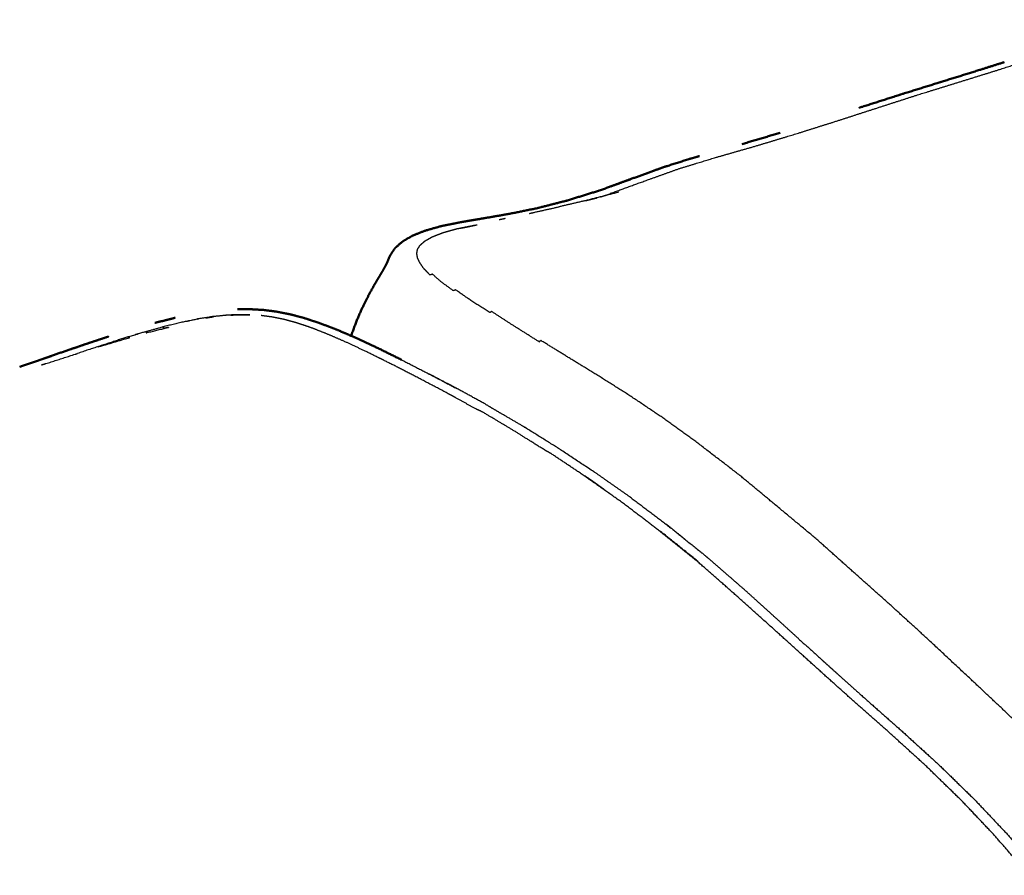
# Model space of a CAD drawing. Units: millimetres. Extents: x 0 to 5280, y 0 to 3205.
# Drawn here: x 253 to 334, y 1451 to 1521 of the extents above; entities that cross this region are included whole.
import ezdxf

# ---------------------------------------------------------------- set-up
doc = ezdxf.new("R2010")
doc.units = ezdxf.units.MM
doc.layers.add('Make2D$Visible$Curves', color=7, linetype='Continuous', true_color=0x000000)
doc.layers.add('Make2D$Visible$SceneSilhouetteCurves', color=7, linetype='Continuous', lineweight=50, true_color=0x000000)

msp = doc.modelspace()

# ---------------------------------------------------------------- linework, layer by layer
at = {"layer": 'Make2D$Visible$Curves', "color": 18, "lineweight": -3, "true_color": 0x000000}
for points, weights, knots in [([(300.854, 1506.719), (301.35, 1506.874), (301.847, 1507.028), (301.803, 1507.023), (301.76, 1507.017), (301.728, 1507.014), (301.696, 1507.01), (303.076, 1507.512), (304.454, 1508.013), (305.904, 1508.533), (307.353, 1509.053), (308.885, 1509.52), (310.415, 1509.986), (312.204, 1510.5), (313.992, 1511.014), (315.529, 1511.48), (317.066, 1511.946), (318.786, 1512.488), (320.505, 1513.029), (322.056, 1513.532), (323.606, 1514.035), (325.361, 1514.601), (327.114, 1515.166), (328.686, 1515.653), (330.257, 1516.139), (332.023, 1516.688), (333.788, 1517.237), (335.353, 1517.735), (336.918, 1518.233), (338.442, 1518.733), (339.965, 1519.233), (341.499, 1519.758), (343.032, 1520.283), (344.63, 1520.824), (346.226, 1521.364)], [10650.1176515, 10651.2568771, 10652.3961027, 10652.4697135, 10652.5433243, 10652.5978674, 10652.6524105, 10655.8846544, 10659.1168983, 10662.4838734, 10665.8508485, 10669.3100196, 10672.7691907, 10676.7469075, 10680.7246242, 10684.0185404, 10687.3124566, 10691.0274888, 10694.7425209, 10697.9787547, 10701.2149885, 10704.9358286, 10708.6566687, 10711.9294533, 10715.2022379, 10718.9701124, 10722.7379869, 10726.0453344, 10729.3526819, 10732.5996732, 10735.8466645, 10739.0631567, 10742.2796489, 10745.510664, 10748.7416792], [181.625338, 181.625338, 181.625338, 182, 182, 183, 183, 184, 184, 185, 185, 186, 186, 187, 187, 188, 188, 189, 189, 190, 190, 191, 191, 192, 192, 193, 193, 194, 194, 195, 195, 196, 196, 197, 197, 198, 198, 198]), ([(306.001, 1509.148), (305.948, 1509.132), (305.896, 1509.115), (306.038, 1509.165), (306.18, 1509.214)], [10667.4235156, 10667.3071145, 10667.1907133, 10667.3226588, 10667.4546044], [1.954494, 1.954494, 1.954494, 2, 2, 3, 3, 3]), ([(302.366, 1507.106), (302.366, 1507.106), (302.366, 1507.106), (301.096, 1506.781), (299.825, 1506.456), (298.657, 1506.185), (297.488, 1505.913)], [10640.4152427, 10640.4153375, 10640.4154323, 10637.6223466, 10634.8292608, 10632.3003094, 10629.771358], [1.999872, 1.999872, 1.999872, 2, 2, 3, 3, 4, 4, 4]), ([(295.029, 1505.362), (295.217, 1505.406), (295.405, 1505.45), (296.447, 1505.682), (297.488, 1505.913)], [10624.5165593, 10624.9164981, 10625.3164369, 10627.5438975, 10629.771358], [0.788265, 0.788265, 0.788265, 1, 1, 2, 2, 2]), ([(550.219, 1391.439), (550.182, 1391.388), (550.146, 1391.336), (550.095, 1391.274), (550.044, 1391.212), (549.968, 1391.13), (549.892, 1391.047), (549.794, 1390.96), (549.697, 1390.874), (549.685, 1390.842), (549.674, 1390.811), (549.664, 1390.788), (549.655, 1390.766), (549.522, 1390.651), (549.388, 1390.537), (549.218, 1390.425), (549.049, 1390.313), (549.027, 1390.263), (549.005, 1390.213), (548.989, 1390.175), (548.972, 1390.138), (548.738, 1389.996), (548.503, 1389.854), (548.2, 1389.715), (547.896, 1389.576), (547.872, 1389.516), (547.847, 1389.457), (547.824, 1389.409), (547.801, 1389.36), (547.408, 1389.199), (547.014, 1389.037), (546.516, 1388.875), (546.018, 1388.714), (545.995, 1388.653), (545.972, 1388.593), (545.947, 1388.543), (545.922, 1388.494), (545.307, 1388.31), (544.692, 1388.126), (543.924, 1387.929), (543.156, 1387.733), (543.139, 1387.677), (543.121, 1387.62), (543.095, 1387.574), (543.068, 1387.527), (542.135, 1387.291), (541.202, 1387.056), (540.124, 1386.799), (539.045, 1386.542), (539.03, 1386.488), (539.015, 1386.434), (538.983, 1386.388), (538.951, 1386.342), (537.795, 1386.049), (536.639, 1385.755), (535.405, 1385.443), (534.171, 1385.13), (534.129, 1385.074), (534.088, 1385.018), (534.078, 1384.979), (534.069, 1384.94), (532.721, 1384.579), (531.373, 1384.217), (529.995, 1383.843), (528.616, 1383.469), (528.573, 1383.413), (528.53, 1383.357), (528.52, 1383.319), (528.511, 1383.281), (527.053, 1382.861), (525.593, 1382.441), (523.897, 1381.948), (522.199, 1381.455), (520.731, 1380.99), (519.262, 1380.524), (517.787, 1380.089), (516.311, 1379.654), (514.73, 1379.225), (513.147, 1378.796), (511.514, 1378.368), (509.879, 1377.94), (508.247, 1377.511), (506.613, 1377.08), (504.981, 1376.652), (503.347, 1376.223), (501.711, 1375.8), (500.074, 1375.377), (498.47, 1374.958), (496.866, 1374.539), (495.329, 1374.124), (493.791, 1373.708), (492.244, 1373.263), (490.696, 1372.818), (488.918, 1372.304), (487.14, 1371.789), (485.534, 1371.304), (483.926, 1370.819), (482.017, 1370.3), (480.107, 1369.781), (478.47, 1369.303), (476.831, 1368.825), (475.293, 1368.292), (473.754, 1367.759), (471.999, 1367.074), (470.242, 1366.389), (468.505, 1365.653), (466.768, 1364.916), (465.058, 1364.186), (463.347, 1363.455), (461.804, 1362.767), (460.261, 1362.078), (458.728, 1361.431), (457.195, 1360.783), (455.622, 1360.161), (454.048, 1359.54), (452.251, 1358.841), (450.453, 1358.141), (448.97, 1357.571), (447.486, 1357), (445.997, 1356.427), (444.507, 1355.853), (442.898, 1355.264), (441.289, 1354.676), (439.63, 1354.073), (437.97, 1353.47), (436.33, 1352.852), (434.689, 1352.234), (433.096, 1351.614), (431.501, 1350.993), (429.983, 1350.383), (428.464, 1349.773), (426.944, 1349.139), (425.423, 1348.505), (423.688, 1347.801), (421.953, 1347.097), (420.386, 1346.475), (418.819, 1345.852), (416.941, 1345.254), (415.061, 1344.655), (413.421, 1344.19), (411.779, 1343.725), (410.189, 1343.302), (408.598, 1342.88), (407.084, 1342.49), (405.569, 1342.099), (404.155, 1341.73), (402.741, 1341.361), (401.474, 1341.029), (400.207, 1340.698), (400.172, 1340.639), (400.138, 1340.581), (400.129, 1340.538), (400.119, 1340.496), (398.972, 1340.188), (397.824, 1339.88), (396.835, 1339.613), (395.846, 1339.346), (395.83, 1339.291), (395.815, 1339.237), (395.804, 1339.195), (395.793, 1339.154), (394.963, 1338.903), (394.132, 1338.653), (393.446, 1338.47), (392.76, 1338.286), (392.738, 1338.229), (392.717, 1338.172), (392.701, 1338.129), (392.686, 1338.086), (392.098, 1337.964), (391.511, 1337.841), (391.028, 1337.814), (390.544, 1337.788), (390.51, 1337.735), (390.476, 1337.683), (390.455, 1337.639), (390.433, 1337.595), (390.002, 1337.659), (389.57, 1337.724), (389.198, 1337.874), (388.826, 1338.025), (388.497, 1338.233), (388.167, 1338.441), (387.87, 1338.706), (387.572, 1338.971), (387.296, 1339.291), (387.02, 1339.611), (386.77, 1340.021), (386.519, 1340.43), (386.297, 1340.965), (386.075, 1341.5), (385.888, 1342.184), (385.702, 1342.869), (385.556, 1343.729), (385.41, 1344.588), (385.283, 1345.646), (385.157, 1346.704), (385.029, 1347.983), (384.901, 1349.262), (384.713, 1350.789), (384.524, 1352.317), (384.216, 1354.121), (383.909, 1355.926), (383.505, 1357.965), (383.101, 1360.004), (382.626, 1362.235), (382.15, 1364.465), (381.623, 1366.815), (381.096, 1369.165), (380.538, 1371.562), (379.981, 1373.96), (379.391, 1376.32), (378.8, 1378.68), (378.172, 1380.918), (377.544, 1383.157), (376.886, 1385.268), (376.228, 1387.38), (375.547, 1389.36), (374.866, 1391.34), (374.101, 1393.477), (373.337, 1395.614), (372.768, 1397.363), (372.199, 1399.112), (371.577, 1401.021), (370.955, 1402.93), (370.467, 1404.587), (369.979, 1406.244), (369.461, 1407.878), (368.942, 1409.511), (368.349, 1411.202), (367.756, 1412.892), (367.099, 1414.612), (366.441, 1416.331), (365.73, 1418.051), (365.019, 1419.77), (364.231, 1421.537), (363.443, 1423.304), (362.496, 1425.385), (361.549, 1427.467), (360.699, 1429.235), (359.848, 1431.002), (359.005, 1432.668), (358.162, 1434.333), (357.356, 1435.855), (356.55, 1437.377), (355.812, 1438.715), (355.074, 1440.053), (354.253, 1441.482), (353.432, 1442.911), (352.6, 1444.186), (351.769, 1445.46), (351.023, 1446.498), (350.277, 1447.536), (349.465, 1448.573), (348.653, 1449.61), (347.758, 1450.652), (346.862, 1451.694), (345.866, 1452.747), (344.869, 1453.8), (343.592, 1455.097), (342.315, 1456.394), (341.042, 1457.641), (339.769, 1458.887), (338.466, 1460.174), (337.164, 1461.461), (335.779, 1462.801), (334.394, 1464.14), (332.895, 1465.544), (331.397, 1466.949), (329.595, 1468.633), (327.793, 1470.317), (326.214, 1471.755), (324.636, 1473.192), (323.118, 1474.545), (321.601, 1475.898), (320.105, 1477.228), (318.61, 1478.559), (316.919, 1479.968), (315.229, 1481.376), (313.774, 1482.582), (312.318, 1483.787), (310.642, 1485.073), (308.966, 1486.359), (307.549, 1487.389), (306.132, 1488.419), (304.763, 1489.338), (303.395, 1490.257), (302.084, 1491.087), (300.773, 1491.916), (299.528, 1492.68), (298.284, 1493.443), (297.134, 1494.152), (295.985, 1494.86), (295.941, 1494.832), (295.897, 1494.803), (295.864, 1494.783), (295.83, 1494.762), (294.784, 1495.417), (293.739, 1496.072), (292.827, 1496.664), (291.915, 1497.256), (291.87, 1497.231), (291.824, 1497.206), (291.789, 1497.189), (291.755, 1497.172), (290.97, 1497.676), (290.185, 1498.181), (289.555, 1498.618), (288.925, 1499.056), (288.874, 1499.033), (288.823, 1499.01), (288.784, 1498.995), (288.745, 1498.979), (288.242, 1499.345), (287.738, 1499.71), (287.379, 1500.028), (287.02, 1500.345), (286.963, 1500.324), (286.906, 1500.304), (286.863, 1500.29), (286.82, 1500.276), (286.561, 1500.545), (286.303, 1500.815), (286.142, 1501.049), (285.982, 1501.284), (285.887, 1501.486), (285.793, 1501.687), (285.762, 1501.869), (285.732, 1502.05), (285.762, 1502.224), (285.792, 1502.397), (285.898, 1502.568), (286.004, 1502.74), (286.201, 1502.914), (286.397, 1503.088), (286.703, 1503.261), (287.009, 1503.435), (287.445, 1503.605), (287.88, 1503.775), (288.458, 1503.936), (289.037, 1504.097), (289.774, 1504.245), (290.51, 1504.392), (290.611, 1504.41), (290.712, 1504.427)], [10890.4490071, 10890.2609885, 10890.07297, 10889.8385206, 10889.6040712, 10889.2966945, 10888.9893178, 10888.6083369, 10888.227356, 10888.2348305, 10888.2423051, 10888.239973, 10888.2376409, 10887.7887906, 10887.3399402, 10886.7696604, 10886.1993805, 10886.2033653, 10886.2073501, 10886.2018072, 10886.1962644, 10885.481939, 10884.7676136, 10883.8407891, 10882.9139646, 10882.9262085, 10882.9384525, 10882.9291678, 10882.9198831, 10881.7837087, 10880.6475343, 10879.2238497, 10877.800165, 10877.8227857, 10877.8454063, 10877.8354792, 10877.8255521, 10876.1535276, 10874.481503, 10872.4872529, 10870.4930029, 10870.5284976, 10870.5639924, 10870.5515535, 10870.5391146, 10868.3171299, 10866.0951451, 10863.5424335, 10860.9897219, 10861.0329842, 10861.0762466, 10861.057516, 10861.0387855, 10858.273178, 10855.5075706, 10852.5247523, 10849.541934, 10849.5167749, 10849.4916157, 10849.5255472, 10849.5594788, 10846.3448094, 10843.1301399, 10839.8392836, 10836.5484273, 10836.5216777, 10836.4949281, 10836.5307493, 10836.5665705, 10833.1115721, 10829.6565736, 10825.6770277, 10821.6974817, 10818.4053058, 10815.11313, 10811.8568282, 10808.6005264, 10805.2160237, 10801.831521, 10798.367099, 10794.902677, 10791.4067567, 10787.9108364, 10784.3919983, 10780.8731601, 10777.3403355, 10773.8075108, 10770.3467382, 10766.8859656, 10763.583619, 10760.2812724, 10757.0208326, 10753.7603928, 10750.105671, 10746.4509491, 10743.2346055, 10740.0182619, 10736.1351449, 10732.2520279, 10728.8909831, 10725.5299382, 10722.3017862, 10719.0736341, 10715.339034, 10711.6044339, 10707.8552802, 10704.1061265, 10700.4313033, 10696.7564801, 10693.6078358, 10690.4591914, 10687.2449794, 10684.0307675, 10680.5634796, 10677.0961917, 10673.0098509, 10668.9235102, 10665.4331483, 10661.9427864, 10658.5464079, 10655.1500295, 10651.6863019, 10648.2225743, 10644.7205746, 10641.218575, 10637.7077178, 10634.1968606, 10630.7641031, 10627.3313456, 10624.0639055, 10620.7964654, 10617.5785852, 10614.3607049, 10610.7595439, 10607.1583828, 10604.0040534, 10600.849724, 10597.0766103, 10593.3034966, 10590.0341056, 10586.7647146, 10583.5854245, 10580.4061345, 10577.347679, 10574.2892234, 10571.3820525, 10568.4748815, 10565.7935143, 10563.112147, 10563.1120563, 10563.1119655, 10563.150644, 10563.1893226, 10560.6660822, 10558.1428419, 10555.8692867, 10553.5957316, 10553.6409326, 10553.6861336, 10553.7172116, 10553.7482897, 10551.7887522, 10549.8292148, 10548.1307592, 10546.4323035, 10546.4684279, 10546.5045522, 10546.5279893, 10546.5514264, 10545.0985092, 10543.6455919, 10542.4156488, 10541.1857057, 10541.1888275, 10541.1919493, 10541.2071732, 10541.2223971, 10540.1530472, 10539.0836974, 10538.1680042, 10537.252311, 10536.4729231, 10535.6935351, 10535.0127559, 10534.3319767, 10533.7121474, 10533.0923181, 10532.5410805, 10531.989843, 10531.5149521, 10531.0400613, 10530.6967819, 10530.3535025, 10530.1971717, 10530.0408409, 10530.0297613, 10530.0186816, 10530.1110497, 10530.2034177, 10530.206938, 10530.2104583, 10529.93282, 10529.6551816, 10529.2327606, 10528.8103396, 10528.3797011, 10527.9490626, 10527.604633, 10527.2602034, 10527.0964452, 10526.9326871, 10526.787934, 10526.6431809, 10526.3558183, 10526.0684556, 10525.6214334, 10525.1744111, 10524.550606, 10523.9268008, 10523.1368791, 10522.3469575, 10521.733485, 10521.1200125, 10520.5161131, 10519.9122137, 10519.5402037, 10519.1681937, 10518.7845488, 10518.4009039, 10517.9125492, 10517.4241944, 10516.897102, 10516.3700097, 10515.8701615, 10515.3703134, 10514.9024032, 10514.4344931, 10514.0751994, 10513.7159056, 10513.5226524, 10513.3293992, 10513.2439512, 10513.1585031, 10513.2234105, 10513.2883179, 10513.5464606, 10513.8046034, 10514.2955959, 10514.7865885, 10515.4777386, 10516.1688888, 10516.8657739, 10517.562659, 10518.3912198, 10519.2197805, 10520.1984129, 10521.1770453, 10522.3242947, 10523.4715441, 10524.9903933, 10526.5092425, 10527.9788108, 10529.4483791, 10531.0031193, 10532.5578595, 10534.2328073, 10535.9077551, 10537.7119483, 10539.5161416, 10541.7681034, 10544.0200653, 10546.0139639, 10548.0078625, 10549.9637247, 10551.9195869, 10553.9380092, 10555.9564315, 10558.3042869, 10560.6521422, 10562.7963317, 10564.9405211, 10567.4068344, 10569.8731477, 10572.0190192, 10574.1648906, 10576.2872096, 10578.4095286, 10580.4707036, 10582.5318786, 10584.4940443, 10586.4562101, 10588.2761049, 10590.0959998, 10590.0401872, 10589.9843746, 10589.9412558, 10589.898137, 10591.5159754, 10593.1338138, 10594.5460125, 10595.9582113, 10595.9097285, 10595.8612458, 10595.8247286, 10595.7882115, 10596.9686509, 10598.1490902, 10599.1848858, 10600.2206814, 10600.1803094, 10600.1399374, 10600.1102617, 10600.0805859, 10601.0304774, 10601.9803689, 10602.8749237, 10603.7694785, 10603.7408774, 10603.7122764, 10603.6915369, 10603.6707975, 10604.5263106, 10605.3818236, 10606.2134939, 10607.0451641, 10607.8612217, 10608.6772793, 10609.5003285, 10610.3233777, 10611.17588, 10612.0283822, 10612.94411, 10613.8598378, 10614.8726149, 10615.8853919, 10617.0249813, 10618.1645706, 10619.4607863, 10620.757002, 10622.2366895, 10623.716377, 10625.4063045, 10627.096232, 10627.3174014, 10627.5385709], [6, 6, 6, 7, 7, 8, 8, 9, 9, 10, 10, 11, 11, 12, 12, 13, 13, 14, 14, 15, 15, 16, 16, 17, 17, 18, 18, 19, 19, 20, 20, 21, 21, 22, 22, 23, 23, 24, 24, 25, 25, 26, 26, 27, 27, 28, 28, 29, 29, 30, 30, 31, 31, 32, 32, 33, 33, 34, 34, 35, 35, 36, 36, 37, 37, 38, 38, 39, 39, 40, 40, 41, 41, 42, 42, 43, 43, 44, 44, 45, 45, 46, 46, 47, 47, 48, 48, 49, 49, 50, 50, 51, 51, 52, 52, 53, 53, 54, 54, 55, 55, 56, 56, 57, 57, 58, 58, 59, 59, 60, 60, 61, 61, 62, 62, 63, 63, 64, 64, 65, 65, 66, 66, 67, 67, 68, 68, 69, 69, 70, 70, 71, 71, 72, 72, 73, 73, 74, 74, 75, 75, 76, 76, 77, 77, 78, 78, 79, 79, 80, 80, 81, 81, 82, 82, 83, 83, 84, 84, 85, 85, 86, 86, 87, 87, 88, 88, 89, 89, 90, 90, 91, 91, 92, 92, 93, 93, 94, 94, 95, 95, 96, 96, 97, 97, 98, 98, 99, 99, 100, 100, 101, 101, 102, 102, 103, 103, 104, 104, 105, 105, 106, 106, 107, 107, 108, 108, 109, 109, 110, 110, 111, 111, 112, 112, 113, 113, 114, 114, 115, 115, 116, 116, 117, 117, 118, 118, 119, 119, 120, 120, 121, 121, 122, 122, 123, 123, 124, 124, 125, 125, 126, 126, 127, 127, 128, 128, 129, 129, 130, 130, 131, 131, 132, 132, 133, 133, 134, 134, 135, 135, 136, 136, 137, 137, 138, 138, 139, 139, 140, 140, 141, 141, 142, 142, 143, 143, 144, 144, 145, 145, 146, 146, 147, 147, 148, 148, 149, 149, 150, 150, 151, 151, 152, 152, 153, 153, 154, 154, 155, 155, 156, 156, 157, 157, 158, 158, 159, 159, 160, 160, 161, 161, 162, 162, 163, 163, 164, 164, 165, 165, 166, 166, 167, 167, 168, 168, 169, 169, 170, 170, 171, 171, 172, 172, 173, 173, 174, 174, 175, 175, 176, 176, 177, 177, 177.113261, 177.113261, 177.113261]), ([(290.081, 1504.293), (289.699, 1504.217), (289.316, 1504.141), (289.41, 1504.158), (289.504, 1504.175), (289.616, 1504.197), (289.728, 1504.219), (289.86, 1504.246), (289.993, 1504.274), (290.148, 1504.308), (290.304, 1504.341), (290.485, 1504.38), (290.666, 1504.418), (290.689, 1504.423), (290.712, 1504.427)], [10625.1937097, 10624.3148225, 10623.4359353, 10623.3256974, 10623.2154595, 10623.0665256, 10622.9175918, 10622.720446, 10622.5233002, 10622.2673656, 10622.0114311, 10621.6858473, 10621.3602636, 10621.3156723, 10621.2710811], [15.474888, 15.474888, 15.474888, 16, 16, 17, 17, 18, 18, 19, 19, 20, 20, 21, 21, 21.109929, 21.109929, 21.109929]), ([(270.993, 1497), (270.481, 1496.978), (269.968, 1496.955), (269.972, 1496.954), (269.976, 1496.952), (269.984, 1496.951), (269.991, 1496.95), (269.432, 1496.893), (268.873, 1496.836), (268.254, 1496.74), (267.635, 1496.644), (267.645, 1496.643), (267.655, 1496.642), (267.67, 1496.642), (267.686, 1496.642), (266.99, 1496.501), (266.294, 1496.361), (265.514, 1496.173), (264.733, 1495.984), (264.749, 1495.985), (264.764, 1495.985), (264.788, 1495.986), (264.811, 1495.988), (263.925, 1495.747), (263.039, 1495.506), (262.047, 1495.208), (261.055, 1494.91), (261.075, 1494.912), (261.096, 1494.914), (261.125, 1494.917), (261.154, 1494.92), (260.033, 1494.559), (258.912, 1494.197), (258.31, 1493.995), (257.708, 1493.793)], [10583.414574, 10583.1220244, 10582.8294748, 10582.7375432, 10582.6456115, 10582.5217412, 10582.3978709, 10581.9599254, 10581.5219799, 10580.8398369, 10580.1576939, 10580.0746973, 10579.9917008, 10579.8800612, 10579.7684216, 10578.8841344, 10577.9998472, 10576.8149468, 10575.6300464, 10575.5580867, 10575.4861271, 10575.3891661, 10575.2922052, 10573.8406937, 10572.3891821, 10570.5758167, 10568.7624514, 10568.7011407, 10568.6398299, 10568.5566447, 10568.4734596, 10566.3216233, 10564.169787, 10562.9472687, 10561.7247504], [0, 0, 0, 1, 1, 2, 2, 3, 3, 4, 4, 5, 5, 6, 6, 7, 7, 8, 8, 9, 9, 10, 10, 11, 11, 12, 12, 13, 13, 14, 14, 15, 15, 16, 16, 16.490896, 16.490896, 16.490896]), ([(268.304, 1496.726), (268.506, 1496.758), (268.707, 1496.791), (268.822, 1496.807), (268.936, 1496.823), (268.62, 1496.774), (268.304, 1496.726)], [10579.2594031, 10579.4638833, 10579.6683635, 10579.924582, 10580.1808005, 10579.8980943, 10579.6153882], [-0.431294, -0.431294, -0.431294, 0, 0, 1, 1, 1.540274, 1.540274, 1.540274]), ([(270.39, 1496.964), (270.574, 1496.974), (270.759, 1496.984), (270.861, 1496.986), (270.963, 1496.988), (271.401, 1496.982), (271.84, 1496.976), (271.897, 1496.976), (271.954, 1496.977), (271.488, 1496.984), (271.022, 1496.992)], [10581.4866789, 10581.5747134, 10581.6627479, 10581.8429367, 10582.0231255, 10581.9903947, 10581.957664, 10582.2567417, 10582.5558194, 10582.4936514, 10582.4314834], [5.507698, 5.507698, 5.507698, 6, 6, 7, 7, 8, 8, 9, 9, 10, 10, 10]), ([(372.365, 1332.614), (372.39, 1332.825), (372.414, 1333.036), (372.43, 1333.29), (372.445, 1333.544), (372.452, 1333.561), (372.459, 1333.578), (372.464, 1333.589), (372.469, 1333.599), (372.477, 1333.926), (372.486, 1334.254), (372.474, 1334.653), (372.462, 1335.052), (372.473, 1335.085), (372.484, 1335.118), (372.493, 1335.147), (372.502, 1335.176), (372.47, 1335.695), (372.438, 1336.215), (372.377, 1336.864), (372.316, 1337.514), (372.226, 1338.309), (372.136, 1339.104), (372.022, 1340.068), (371.908, 1341.033), (371.724, 1342.389), (371.541, 1343.744), (371.345, 1345.179), (371.149, 1346.614), (370.833, 1348.682), (370.516, 1350.75), (370.179, 1352.821), (369.841, 1354.891), (369.443, 1357.15), (369.045, 1359.409), (368.604, 1361.732), (368.163, 1364.054), (368.141, 1364.1), (368.118, 1364.147), (368.103, 1364.142), (368.089, 1364.136), (367.596, 1366.554), (367.104, 1368.972), (366.582, 1371.305), (366.06, 1373.638), (366.037, 1373.683), (366.013, 1373.727), (365.999, 1373.726), (365.985, 1373.725), (365.421, 1375.993), (364.857, 1378.262), (364.292, 1380.377), (363.726, 1382.493), (363.703, 1382.535), (363.681, 1382.576), (363.59, 1382.863), (363.499, 1383.15), (362.951, 1385.081), (362.404, 1387.013), (361.808, 1389.097), (361.212, 1391.181), (360.699, 1392.948), (360.186, 1394.715), (359.63, 1396.674), (359.073, 1398.633), (358.601, 1400.316), (358.129, 1402), (357.617, 1403.881), (357.104, 1405.762), (356.661, 1407.394), (356.218, 1409.025), (355.778, 1410.601), (355.337, 1412.177), (354.867, 1413.729), (354.396, 1415.28), (353.874, 1416.839), (353.352, 1418.397), (352.691, 1420.096), (352.03, 1421.795), (351.401, 1423.251), (350.771, 1424.707), (350.043, 1426.301), (349.316, 1427.895), (348.651, 1429.272), (347.987, 1430.649), (347.223, 1432.182), (346.46, 1433.715), (345.658, 1435.266), (344.857, 1436.817), (344.033, 1438.367), (343.209, 1439.916), (342.362, 1441.434), (341.515, 1442.951), (340.692, 1444.286), (339.869, 1445.622), (338.968, 1446.955), (338.068, 1448.288), (337.001, 1449.677), (335.935, 1451.067), (334.712, 1452.496), (333.489, 1453.924), (332.119, 1455.374), (330.749, 1456.824), (329.257, 1458.278), (327.766, 1459.732), (326.179, 1461.173), (324.593, 1462.613), (323.002, 1464.018), (321.412, 1465.423), (319.909, 1466.772), (318.406, 1468.12), (316.923, 1469.463), (315.441, 1470.806), (313.749, 1472.323), (312.058, 1473.84), (310.58, 1475.14), (309.103, 1476.439), (307.405, 1477.81), (305.707, 1479.18), (304.239, 1480.302), (302.772, 1481.422), (301.161, 1482.559), (299.551, 1483.695), (298.186, 1484.608), (296.822, 1485.52), (296.7, 1485.589), (296.579, 1485.657), (296.432, 1485.738), (296.286, 1485.819), (295.017, 1486.615), (293.749, 1487.411), (292.478, 1488.171), (291.207, 1488.931), (291.001, 1489.034), (290.795, 1489.137), (290.76, 1489.145), (290.725, 1489.153), (289.428, 1489.866), (288.133, 1490.579), (286.907, 1491.222), (285.681, 1491.864), (284.568, 1492.436), (283.456, 1493.007), (282.466, 1493.497), (281.477, 1493.987), (280.621, 1494.386), (279.765, 1494.786), (279.023, 1495.106), (278.28, 1495.426), (277.631, 1495.679), (276.982, 1495.932), (276.406, 1496.125), (275.83, 1496.318), (275.308, 1496.461), (274.786, 1496.604), (274.3, 1496.702), (273.815, 1496.801), (273.349, 1496.863), (272.883, 1496.925)], [10509.503551, 10509.4614605, 10509.41937, 10509.3476928, 10509.2760157, 10509.3255682, 10509.3751206, 10509.4056, 10509.4360794, 10509.3747037, 10509.313328, 10509.1902182, 10509.0671084, 10509.1458707, 10509.2246331, 10509.2789609, 10509.3332886, 10509.1963741, 10509.0594595, 10508.8747034, 10508.6899473, 10508.4882756, 10508.286604, 10508.0823789, 10507.8781539, 10507.5072218, 10507.1362896, 10506.7798268, 10506.423364, 10505.8162137, 10505.2090633, 10504.6593716, 10504.10968, 10503.6071258, 10503.1045716, 10502.6836843, 10502.262797, 10502.1794654, 10502.0961338, 10501.9886557, 10501.8811775, 10501.6158903, 10501.350603, 10501.1515656, 10500.9525281, 10500.8711671, 10500.789806, 10500.6815176, 10500.5732292, 10500.4547761, 10500.336323, 10500.2185898, 10500.1008567, 10500.0189148, 10499.936973, 10499.809868, 10499.6827629, 10499.4918659, 10499.3009689, 10499.1058638, 10498.9107586, 10498.6803285, 10498.4498985, 10498.2240324, 10497.9981662, 10497.7262289, 10497.4542916, 10497.1923752, 10496.9304589, 10496.653768, 10496.3770771, 10496.1728595, 10495.9686419, 10495.8314494, 10495.6942568, 10495.579979, 10495.4657011, 10495.5528197, 10495.6399383, 10495.7424387, 10495.8449392, 10496.1089004, 10496.3728615, 10496.6014068, 10496.8299522, 10497.2315961, 10497.6332399, 10498.061612, 10498.489984, 10499.0080776, 10499.5261712, 10500.1534286, 10500.7806861, 10501.4007524, 10502.0208187, 10502.8043048, 10503.587791, 10504.6012127, 10505.6146343, 10506.84362, 10508.0726057, 10509.5027128, 10510.9328199, 10512.5224772, 10514.1121346, 10515.8200116, 10517.5278886, 10519.3405427, 10521.1531967, 10523.0576324, 10524.9620681, 10526.9977426, 10529.033417, 10531.3525738, 10533.6717305, 10535.790443, 10537.9091554, 10540.3119288, 10542.7147022, 10544.8712455, 10547.0277888, 10549.3495567, 10551.6713246, 10553.6796004, 10555.6878762, 10555.7351074, 10555.7823386, 10555.8651713, 10555.948004, 10557.8386799, 10559.7293557, 10561.6251587, 10563.5209618, 10563.6764589, 10563.831956, 10563.729253, 10563.62655, 10565.4753769, 10567.3242037, 10569.0205107, 10570.7168176, 10572.2599815, 10573.8031454, 10575.1514962, 10576.4998471, 10577.612012, 10578.724177, 10579.6170074, 10580.5098378, 10581.2002681, 10581.8906983, 10582.3920092, 10582.8933201, 10583.2182422, 10583.5431644, 10583.706446, 10583.8697277, 10583.8856289, 10583.9015302], [0, 0, 0, 1, 1, 2, 2, 3, 3, 4, 4, 5, 5, 6, 6, 7, 7, 8, 8, 9, 9, 10, 10, 11, 11, 12, 12, 13, 13, 14, 14, 15, 15, 16, 16, 17, 17, 18, 18, 19, 19, 20, 20, 21, 21, 22, 22, 23, 23, 24, 24, 25, 25, 26, 26, 27, 27, 28, 28, 29, 29, 30, 30, 31, 31, 32, 32, 33, 33, 34, 34, 35, 35, 36, 36, 37, 37, 38, 38, 39, 39, 40, 40, 41, 41, 42, 42, 43, 43, 44, 44, 45, 45, 46, 46, 47, 47, 48, 48, 49, 49, 50, 50, 51, 51, 52, 52, 53, 53, 54, 54, 55, 55, 56, 56, 57, 57, 58, 58, 59, 59, 60, 60, 61, 61, 62, 62, 63, 63, 64, 64, 65, 65, 66, 66, 67, 67, 68, 68, 69, 69, 70, 70, 71, 71, 72, 72, 73, 73, 74, 74, 75, 75, 76, 76, 77, 77, 78, 78, 79, 79, 79]), ([(263.485, 1495.518), (263.426, 1495.505), (263.367, 1495.491), (264.315, 1495.727), (265.262, 1495.962), (265.012, 1495.907), (264.763, 1495.852)], [10563.3779901, 10563.491576, 10563.6051619, 10565.4770247, 10567.3488875, 10567.8306613, 10568.312435], [199.8076, 199.8076, 199.8076, 200, 200, 201, 201, 202, 202, 202]), ([(259.427, 1494.341), (260.624, 1494.697), (261.822, 1495.054), (261.926, 1495.082), (262.029, 1495.11)], [10552.8347383, 10555.383539, 10557.9323397, 10558.1485442, 10558.3647487], [197.000053, 197.000053, 197.000053, 198, 198, 198.09626, 198.09626, 198.09626]), ([(261.197, 1494.868), (261.206, 1494.871), (261.214, 1494.874), (261.182, 1494.864), (261.149, 1494.854)], [10559.1864569, 10559.1686135, 10559.1507702, 10559.0814792, 10559.0121882], [194.96538369, 194.96538369, 194.96538369, 195, 195, 195.02731991, 195.02731991, 195.02731991]), ([(255.103, 1492.94), (254.919, 1492.889), (254.735, 1492.839), (256.139, 1493.291), (257.543, 1493.742), (257.625, 1493.767), (257.708, 1493.793)], [10538.9223168, 10539.2973277, 10539.6723387, 10542.7009378, 10545.729537, 10545.9075372, 10546.0855374], [171.574503, 171.574503, 171.574503, 172, 172, 173, 173, 173.063135, 173.063135, 173.063135]), ([(284.475, 1493.271), (285.577, 1492.705), (286.679, 1492.138), (287.833, 1491.531), (288.987, 1490.924), (288.694, 1491.081), (288.4, 1491.238), (287.494, 1491.711), (286.588, 1492.184)], [10576.495923, 10574.9654486, 10573.4349743, 10571.8275804, 10570.2201865, 10570.7651311, 10571.3100758, 10572.608464, 10573.9068522], [0, 0, 0, 1, 1, 2, 2, 3, 3, 4, 4, 4]), ([(300.389, 1484.002), (300.35, 1484.026), (300.312, 1484.05), (298.88, 1484.996), (297.448, 1485.942), (297.38, 1485.986), (297.313, 1486.031), (295.968, 1486.869), (294.625, 1487.706), (294.586, 1487.729), (294.548, 1487.751)], [10554.7177279, 10554.5874127, 10554.4570975, 10556.6313112, 10558.8055249, 10558.7240548, 10558.6425847, 10560.6988593, 10562.755134, 10562.6251828, 10562.4952316], [-1, -1, -1, 0, 0, 1, 1, 2, 2, 3, 3, 4, 4, 4]), ([(301.206, 1482.562), (300.411, 1483.119), (299.617, 1483.675), (299.976, 1483.427), (300.336, 1483.179), (300.771, 1482.871), (301.206, 1482.562)], [10549.6469207, 10550.7551313, 10551.863342, 10551.2947464, 10550.7261509, 10550.1123751, 10549.4985992], [-1.554147, -1.554147, -1.554147, -1, -1, 0, 0, 0.378838, 0.378838, 0.378838]), ([(303.452, 1481.851), (303.383, 1481.903), (303.315, 1481.955), (304.775, 1480.855), (306.237, 1479.755), (307.715, 1478.57), (309.193, 1477.384), (309.466, 1477.157), (309.739, 1476.93)], [10550.5163395, 10550.4364021, 10550.3564648, 10548.231054, 10546.1056433, 10543.9338073, 10541.7619714, 10541.5828077, 10541.4036441], [0, 0, 0, 1, 1, 2, 2, 3, 3, 4, 4, 4]), ([(307.914, 1478.41), (307.241, 1478.956), (306.568, 1479.501), (306.44, 1479.598), (306.311, 1479.695)], [10544.0286825, 10544.9963123, 10545.9639421, 10546.1517501, 10546.3395581], [4.5756287, 4.5756287, 4.5756287, 5, 5, 5.0825095, 5.0825095, 5.0825095]), ([(308.957, 1476.594), (308.875, 1476.666), (308.793, 1476.739), (307.285, 1477.948), (305.778, 1479.157), (306.165, 1478.852), (306.552, 1478.546), (307.043, 1478.147), (307.534, 1477.749)], [10538.3704163, 10538.5698988, 10538.7693813, 10540.8512634, 10542.9331455, 10542.3234243, 10541.7137031, 10541.0309443, 10540.3481855], [0, 0, 0, 1, 1, 2, 2, 3, 3, 3.408436, 3.408436, 3.408436]), ([(316.067, 1471.315), (314.483, 1472.747), (312.9, 1474.179), (311.319, 1475.555), (309.739, 1476.93)], [10532.599457, 10534.761144, 10536.922831, 10539.1632375, 10541.4036441], [0, 0, 0, 1, 1, 2, 2, 2]), ([(322.383, 1465.609), (324.008, 1464.172), (325.633, 1462.735), (327.214, 1461.297), (328.795, 1459.859), (330.283, 1458.408), (331.771, 1456.956), (333.137, 1455.508), (334.504, 1454.06), (335.722, 1452.634), (336.94, 1451.208), (338.015, 1449.795), (339.089, 1448.381), (339.103, 1448.361), (339.116, 1448.341), (340.058, 1446.936), (341, 1445.53), (341.01, 1445.51), (341.02, 1445.49), (341.867, 1444.09), (342.714, 1442.689), (342.723, 1442.67), (342.733, 1442.652), (343.517, 1441.248), (344.302, 1439.844), (344.31, 1439.827), (344.319, 1439.809), (345.069, 1438.401), (345.819, 1436.992), (346.553, 1435.571), (347.287, 1434.15), (348.005, 1432.711), (348.722, 1431.272), (349.424, 1429.812), (350.126, 1428.351), (350.811, 1426.855), (351.496, 1425.36), (352.163, 1423.818), (352.83, 1422.276), (353.455, 1420.683), (354.08, 1419.09), (354.641, 1417.44), (355.201, 1415.791), (355.709, 1414.101), (356.218, 1412.411)], [10524.1118772, 10522.3021217, 10520.4923662, 10518.7969267, 10517.1014872, 10515.5170228, 10513.9325584, 10512.5046047, 10511.076651, 10509.8506595, 10508.624668, 10507.5626266, 10506.5005852, 10506.6506416, 10506.8006979, 10505.8662532, 10504.9318086, 10505.0824563, 10505.233104, 10504.4158785, 10503.598653, 10503.7507422, 10503.9028314, 10503.1890182, 10502.475205, 10502.6280777, 10502.7809504, 10502.1909155, 10501.6008807, 10501.1546152, 10500.7083497, 10500.3659685, 10500.0235874, 10499.7449897, 10499.466392, 10499.2523712, 10499.0383505, 10498.8895051, 10498.7406598, 10498.6871106, 10498.6335615, 10498.7052971, 10498.7770328, 10498.9034071, 10499.0297814], [-12, -12, -12, -11, -11, -10, -10, -9, -9, -8, -8, -7, -7, -6, -6, -5, -5, -4, -4, -3, -3, -2, -2, -1, -1, 0, 0, 1, 1, 2, 2, 3, 3, 4, 4, 5, 5, 6, 6, 7, 7, 8, 8, 9, 9, 10, 10, 10])]:
    msp.add_rational_spline(points, weights, degree=2, knots=knots, dxfattribs=at)
at = {"layer": 'Make2D$Visible$Curves', "color": 18, "true_color": 0x000000}
for points, weights, knots in [([(334.23, 1517.859), (333.219, 1517.538), (332.207, 1517.217), (332.207, 1517.217), (332.207, 1517.217)], [10727.6660358, 10725.4680731, 10723.2701103, 10723.2698368, 10723.2695633], [0.3445907, 0.3445907, 0.3445907, 1, 1, 1.0008728, 1.0008728, 1.0008728]), ([(332.207, 1517.217), (330.611, 1516.721), (329.014, 1516.224), (328.967, 1516.209), (328.92, 1516.194), (327.299, 1515.69), (325.678, 1515.187), (325.631, 1515.172), (325.584, 1515.157), (323.973, 1514.639), (322.361, 1514.121), (322.314, 1514.107), (322.267, 1514.092)], [10723.2701103, 10719.740952, 10716.2117937, 10716.3081337, 10716.4044738, 10712.8005537, 10709.1966336, 10709.293243, 10709.3898524, 10705.8088539, 10702.2278554, 10702.3233282, 10702.418801], [0, 0, 0, 1, 1, 2, 2, 3, 3, 4, 4, 5, 5, 6, 6, 6]), ([(309.069, 1510.1), (308.638, 1509.975), (308.208, 1509.85), (307.204, 1509.531), (306.201, 1509.212)], [10673.9207344, 10673.1136406, 10672.3065468, 10670.0857876, 10667.8650284], [0, 0, 0, 1, 1, 1.868191, 1.868191, 1.868191]), ([(303.418, 1508.209), (304.881, 1508.736), (306.344, 1509.264), (306.262, 1509.239), (306.18, 1509.214), (305.475, 1508.955), (304.77, 1508.696)], [10660.713069, 10664.0646465, 10667.416224, 10667.4354142, 10667.4546044, 10665.8359515, 10664.2172986], [0, 0, 0, 1, 1, 2, 2, 2.493816, 2.493816, 2.493816]), ([(300.732, 1507.231), (300.732, 1507.231), (300.732, 1507.231), (302.035, 1507.701), (303.337, 1508.171)], [10654.0957606, 10654.0955452, 10654.0953298, 10657.1031046, 10660.1108795], [1.9976736, 1.9976736, 1.9976736, 2, 2, 2.9350676, 2.9350676, 2.9350676]), ([(295.683, 1505.799), (295.683, 1505.799), (295.683, 1505.799), (296.934, 1506.12), (298.185, 1506.441), (298.133, 1506.427), (298.082, 1506.413)], [10642.1272396, 10642.1272035, 10642.1271674, 10644.966771, 10647.8063746, 10647.8996484, 10647.9929222], [1.99961, 1.99961, 1.99961, 2, 2, 3, 3, 4, 4, 4]), ([(287.825, 1504.331), (288.598, 1504.485), (289.372, 1504.64), (290.294, 1504.797), (291.216, 1504.955), (292.278, 1505.139), (293.34, 1505.322), (294.512, 1505.561), (295.683, 1505.799)], [10624.7375455, 10626.5207236, 10628.3039017, 10630.3243104, 10632.3447191, 10634.6538466, 10636.9629741, 10639.5450707, 10642.1271674], [-2, -2, -2, -1, -1, 0, 0, 1, 1, 2, 2, 2]), ([(285.396, 1503.529), (285.457, 1503.554), (285.519, 1503.579), (285.993, 1503.766), (286.466, 1503.954)], [10618.915657, 10618.8566871, 10618.7977172, 10620.2375565, 10621.6773958], [1, 1, 1, 2, 2, 3, 3, 3]), ([(287.825, 1504.331), (287.765, 1504.317), (287.705, 1504.302), (287.086, 1504.128), (286.466, 1503.954)], [10624.7375455, 10624.814306, 10624.8910666, 10623.2842312, 10621.6773958], [1, 1, 1, 2, 2, 3, 3, 3]), ([(283.848, 1502.384), (283.89, 1502.437), (283.932, 1502.491), (283.981, 1502.539), (284.029, 1502.586), (284.259, 1502.787), (284.488, 1502.988), (284.541, 1503.029), (284.594, 1503.069)], [10614.3527349, 10614.2981215, 10614.2435081, 10614.1927528, 10614.1419975, 10615.3356714, 10616.5293453, 10616.4745539, 10616.4197625], [-1, -1, -1, 0, 0, 1, 1, 2, 2, 3, 3, 3]), ([(284.594, 1503.069), (284.652, 1503.103), (284.711, 1503.138), (285.053, 1503.333), (285.396, 1503.529)], [10616.4197625, 10616.3678361, 10616.3159097, 10617.6157833, 10618.915657], [-1, -1, -1, 0, 0, 1, 1, 1]), ([(283.514, 1501.869), (283.55, 1501.925), (283.586, 1501.981), (283.717, 1502.183), (283.848, 1502.384)], [10612.2418823, 10612.1892355, 10612.1365888, 10613.2446619, 10614.3527349], [-1, -1, -1, 0, 0, 1, 1, 1]), ([(280.31, 1495.255), (280.511, 1495.812), (280.713, 1496.369), (280.925, 1496.867), (281.138, 1497.364), (281.342, 1497.785), (281.547, 1498.206), (281.733, 1498.563), (281.92, 1498.92), (282.088, 1499.219), (282.255, 1499.518), (282.402, 1499.765), (282.548, 1500.012), (282.671, 1500.215), (282.794, 1500.417), (282.89, 1500.582), (282.985, 1500.748), (283.058, 1500.881), (283.131, 1501.014), (283.185, 1501.12), (283.239, 1501.226), (283.278, 1501.31), (283.317, 1501.394), (283.345, 1501.462), (283.372, 1501.531), (283.395, 1501.589), (283.417, 1501.648), (283.439, 1501.703), (283.462, 1501.759), (283.488, 1501.814), (283.514, 1501.869)], [10619.2167053, 10618.6395003, 10618.0622953, 10617.5354824, 10617.0086695, 10616.559101, 10616.1095325, 10615.7341034, 10615.3586744, 10615.0466981, 10614.7347217, 10614.4751405, 10614.2155592, 10614.0010778, 10613.7865964, 10613.6098005, 10613.4330046, 10613.2892534, 10613.1455021, 10613.0302325, 10612.9149629, 10612.8230179, 10612.7310729, 10612.657579, 10612.5840851, 10612.5224784, 10612.4608716, 10612.404583, 10612.3482944, 10612.2950884, 10612.2418823], [0.048896, 0.048896, 0.048896, 1, 1, 2, 2, 3, 3, 4, 4, 5, 5, 6, 6, 7, 7, 8, 8, 9, 9, 10, 10, 11, 11, 12, 12, 13, 13, 14, 14, 15, 15, 15]), ([(272.018, 1497.45), (272.018, 1497.45), (272.018, 1497.45), (271.748, 1497.448), (271.478, 1497.446)], [10586.5652946, 10586.5665554, 10586.5678161, 10586.4889945, 10586.410173], [1.9915957, 1.9915957, 1.9915957, 2, 2, 2.4878119, 2.4878119, 2.4878119]), ([(272.018, 1497.45), (272.548, 1497.419), (273.079, 1497.389), (273.607, 1497.322), (274.134, 1497.255), (274.68, 1497.149), (275.225, 1497.042)], [10586.5678161, 10586.6644292, 10586.7610424, 10586.7440909, 10586.7271395, 10586.5484746, 10586.3698098], [0, 0, 0, 1, 1, 2, 2, 3, 3, 3]), ([(265.757, 1496.731), (265.74, 1496.728), (265.724, 1496.724), (265.757, 1496.732), (265.791, 1496.739)], [10580.345608, 10580.3252885, 10580.304969, 10580.1823207, 10580.0596724], [6.978453, 6.978453, 6.978453, 7, 7, 8, 8, 8]), ([(275.225, 1497.042), (275.803, 1496.89), (276.382, 1496.737), (276.395, 1496.733), (276.409, 1496.728)], [10586.3698098, 10586.0180693, 10585.6663289, 10585.6545917, 10585.6428544], [3, 3, 3, 4, 4, 4.02189, 4.02189, 4.02189]), ([(277.693, 1496.309), (277.061, 1496.516), (276.428, 1496.723), (276.419, 1496.726), (276.409, 1496.728)], [10584.8885154, 10585.4280561, 10585.9675968, 10585.9733826, 10585.9791683], [0, 0, 0, 1, 1, 1.016341, 1.016341, 1.016341]), ([(277.693, 1496.309), (278.393, 1496.042), (279.092, 1495.775), (279.878, 1495.439), (280.664, 1495.104), (281.555, 1494.69), (282.446, 1494.276), (283.46, 1493.774), (284.475, 1493.271)], [10584.8885154, 10584.1554342, 10583.4223531, 10582.4871956, 10581.5520381, 10580.4020183, 10579.2519986, 10577.8739608, 10576.495923], [-3, -3, -3, -2, -2, -1, -1, 0, 0, 1, 1, 1]), ([(260.26, 1495.19), (260.26, 1495.19), (260.26, 1495.19), (259.884, 1495.063), (259.509, 1494.937)], [10570.5244723, 10570.5245953, 10570.5247183, 10569.8183361, 10569.1119539], [1.998846, 1.998846, 1.998846, 2, 2, 2.3239199, 2.3239199, 2.3239199]), ([(255.582, 1493.608), (255.582, 1493.608), (255.582, 1493.608), (255.146, 1493.454), (254.71, 1493.301)], [10560.8010051, 10560.8012218, 10560.8014385, 10559.9294139, 10559.0573892], [1.9978348, 1.9978348, 1.9978348, 2, 2, 2.3200905, 2.3200905, 2.3200905])]:
    msp.add_rational_spline(points, weights, degree=2, knots=knots, dxfattribs=at)
for points, weights in [([(312.581, 1511.089), (314.154, 1511.556), (315.726, 1512.023)], [10681.3851766, 10684.9454876, 10688.5057986]), ([(303.418, 1508.209), (302.579, 1507.902), (301.739, 1507.595)], [10660.713069, 10658.7727738, 10656.8324786]), ([(300.732, 1507.231), (299.407, 1506.822), (298.082, 1506.413)], [10654.0953298, 10651.044126, 10647.9929222]), ([(270.934, 1497.451), (271.206, 1497.449), (271.478, 1497.446)], [10585.9550421, 10586.0330934, 10586.1111446]), ([(265.791, 1496.739), (264.941, 1496.53), (264.091, 1496.32)], [10580.0596724, 10578.8501746, 10577.6406768]), ([(258.025, 1494.448), (258.767, 1494.693), (259.509, 1494.937)], [10565.9576857, 10567.3486514, 10568.7396171]), ([(255.582, 1493.608), (256.781, 1494.017), (257.98, 1494.426)], [10560.8018215, 10563.1449758, 10565.4881302]), ([(258.025, 1494.448), (257.606, 1494.302), (257.187, 1494.156)], [10565.9576857, 10565.1366517, 10564.3156177]), ([(252.946, 1492.691), (254.243, 1493.139), (255.54, 1493.587)], [10555.1556424, 10557.7436423, 10560.3316422])]:
    msp.add_rational_spline(points, weights, degree=2, dxfattribs=at)
at = {"layer": 'Make2D$Visible$Curves', "color": 18, "lineweight": -3, "true_color": 0x000000}
for points, weights in [([(299.708, 1506.429), (300.144, 1506.536), (300.581, 1506.643)], [10631.4765606, 10632.4156498, 10633.354739]), ([(293.03, 1504.94), (292.78, 1504.885), (292.53, 1504.83)], [10622.7539996, 10623.2598077, 10623.7656159]), ([(263.555, 1495.538), (263.52, 1495.528), (263.485, 1495.518)], [10567.5995385, 10567.5317707, 10567.4640028]), ([(291.438, 1489.588), (290.212, 1490.256), (288.987, 1490.924)], [10566.857939, 10568.5390628, 10570.2201865]), ([(291.438, 1489.588), (292.052, 1489.224), (292.665, 1488.859)], [10566.857939, 10565.9278421, 10564.9977452]), ([(294.548, 1487.751), (293.606, 1488.305), (292.665, 1488.859)], [10562.4952316, 10563.9426476, 10565.3900635]), ([(303.315, 1481.955), (301.851, 1482.979), (300.389, 1484.002)], [10550.3564648, 10552.5370963, 10554.7177279]), ([(317.275, 1470.211), (316.671, 1470.763), (316.067, 1471.315)], [10531.0489708, 10531.8242139, 10532.599457]), ([(317.275, 1470.211), (318.241, 1469.336), (319.206, 1468.462)], [10530.681826, 10529.4612895, 10528.2407531]), ([(320.472, 1467.319), (319.839, 1467.89), (319.206, 1468.462)], [10526.7458079, 10527.4932805, 10528.2407531]), ([(319.235, 1468.426), (320.809, 1467.017), (322.383, 1465.609)], [10527.8594539, 10525.9856655, 10524.1118772])]:
    msp.add_rational_spline(points, weights, degree=2, dxfattribs=at)
at = {"layer": 'Make2D$Visible$SceneSilhouetteCurves', "color": 18, "true_color": 0x000000}
for points, weights, knots in [([(334.23, 1517.859), (333.219, 1517.538), (332.207, 1517.217), (332.207, 1517.217), (332.207, 1517.217)], [10727.6660358, 10725.4680731, 10723.2701103, 10723.2698368, 10723.2695633], [0.3445907, 0.3445907, 0.3445907, 1, 1, 1.0008728, 1.0008728, 1.0008728]), ([(332.207, 1517.217), (330.611, 1516.721), (329.014, 1516.224), (328.967, 1516.209), (328.92, 1516.194), (327.299, 1515.69), (325.678, 1515.187), (325.631, 1515.172), (325.584, 1515.157), (323.973, 1514.639), (322.361, 1514.121), (322.314, 1514.107), (322.267, 1514.092)], [10723.2701103, 10719.740952, 10716.2117937, 10716.3081337, 10716.4044738, 10712.8005537, 10709.1966336, 10709.293243, 10709.3898524, 10705.8088539, 10702.2278554, 10702.3233282, 10702.418801], [0, 0, 0, 1, 1, 2, 2, 3, 3, 4, 4, 5, 5, 6, 6, 6]), ([(309.069, 1510.1), (308.638, 1509.975), (308.208, 1509.85), (307.204, 1509.531), (306.201, 1509.212)], [10673.9207344, 10673.1136406, 10672.3065468, 10670.0857876, 10667.8650284], [0, 0, 0, 1, 1, 1.868191, 1.868191, 1.868191]), ([(303.418, 1508.209), (304.881, 1508.736), (306.344, 1509.264), (306.262, 1509.239), (306.18, 1509.214), (305.475, 1508.955), (304.77, 1508.696)], [10660.713069, 10664.0646465, 10667.416224, 10667.4354142, 10667.4546044, 10665.8359515, 10664.2172986], [0, 0, 0, 1, 1, 2, 2, 2.493816, 2.493816, 2.493816]), ([(300.732, 1507.231), (300.732, 1507.231), (300.732, 1507.231), (302.035, 1507.701), (303.337, 1508.171)], [10654.0957606, 10654.0955452, 10654.0953298, 10657.1031046, 10660.1108795], [1.9976736, 1.9976736, 1.9976736, 2, 2, 2.9350676, 2.9350676, 2.9350676]), ([(295.683, 1505.799), (295.683, 1505.799), (295.683, 1505.799), (296.934, 1506.12), (298.185, 1506.441), (298.133, 1506.427), (298.082, 1506.413)], [10642.1272396, 10642.1272035, 10642.1271674, 10644.966771, 10647.8063746, 10647.8996484, 10647.9929222], [1.99961, 1.99961, 1.99961, 2, 2, 3, 3, 4, 4, 4]), ([(287.825, 1504.331), (288.598, 1504.485), (289.372, 1504.64), (290.294, 1504.797), (291.216, 1504.955), (292.278, 1505.139), (293.34, 1505.322), (294.512, 1505.561), (295.683, 1505.799)], [10624.7375455, 10626.5207236, 10628.3039017, 10630.3243104, 10632.3447191, 10634.6538466, 10636.9629741, 10639.5450707, 10642.1271674], [-2, -2, -2, -1, -1, 0, 0, 1, 1, 2, 2, 2]), ([(285.396, 1503.529), (285.457, 1503.554), (285.519, 1503.579), (285.993, 1503.766), (286.466, 1503.954)], [10618.915657, 10618.8566871, 10618.7977172, 10620.2375565, 10621.6773958], [1, 1, 1, 2, 2, 3, 3, 3]), ([(287.825, 1504.331), (287.765, 1504.317), (287.705, 1504.302), (287.086, 1504.128), (286.466, 1503.954)], [10624.7375455, 10624.814306, 10624.8910666, 10623.2842312, 10621.6773958], [1, 1, 1, 2, 2, 3, 3, 3]), ([(283.848, 1502.384), (283.89, 1502.437), (283.932, 1502.491), (283.981, 1502.539), (284.029, 1502.586), (284.259, 1502.787), (284.488, 1502.988), (284.541, 1503.029), (284.594, 1503.069)], [10614.3527349, 10614.2981215, 10614.2435081, 10614.1927528, 10614.1419975, 10615.3356714, 10616.5293453, 10616.4745539, 10616.4197625], [-1, -1, -1, 0, 0, 1, 1, 2, 2, 3, 3, 3]), ([(284.594, 1503.069), (284.652, 1503.103), (284.711, 1503.138), (285.053, 1503.333), (285.396, 1503.529)], [10616.4197625, 10616.3678361, 10616.3159097, 10617.6157833, 10618.915657], [-1, -1, -1, 0, 0, 1, 1, 1]), ([(283.514, 1501.869), (283.55, 1501.925), (283.586, 1501.981), (283.717, 1502.183), (283.848, 1502.384)], [10612.2418823, 10612.1892355, 10612.1365888, 10613.2446619, 10614.3527349], [-1, -1, -1, 0, 0, 1, 1, 1]), ([(280.31, 1495.255), (280.511, 1495.812), (280.713, 1496.369), (280.925, 1496.867), (281.138, 1497.364), (281.342, 1497.785), (281.547, 1498.206), (281.733, 1498.563), (281.92, 1498.92), (282.088, 1499.219), (282.255, 1499.518), (282.402, 1499.765), (282.548, 1500.012), (282.671, 1500.215), (282.794, 1500.417), (282.89, 1500.582), (282.985, 1500.748), (283.058, 1500.881), (283.131, 1501.014), (283.185, 1501.12), (283.239, 1501.226), (283.278, 1501.31), (283.317, 1501.394), (283.345, 1501.462), (283.372, 1501.531), (283.395, 1501.589), (283.417, 1501.648), (283.439, 1501.703), (283.462, 1501.759), (283.488, 1501.814), (283.514, 1501.869)], [10619.2167053, 10618.6395003, 10618.0622953, 10617.5354824, 10617.0086695, 10616.559101, 10616.1095325, 10615.7341034, 10615.3586744, 10615.0466981, 10614.7347217, 10614.4751405, 10614.2155592, 10614.0010778, 10613.7865964, 10613.6098005, 10613.4330046, 10613.2892534, 10613.1455021, 10613.0302325, 10612.9149629, 10612.8230179, 10612.7310729, 10612.657579, 10612.5840851, 10612.5224784, 10612.4608716, 10612.404583, 10612.3482944, 10612.2950884, 10612.2418823], [0.048896, 0.048896, 0.048896, 1, 1, 2, 2, 3, 3, 4, 4, 5, 5, 6, 6, 7, 7, 8, 8, 9, 9, 10, 10, 11, 11, 12, 12, 13, 13, 14, 14, 15, 15, 15]), ([(272.018, 1497.45), (272.018, 1497.45), (272.018, 1497.45), (271.748, 1497.448), (271.478, 1497.446)], [10586.5652946, 10586.5665554, 10586.5678161, 10586.4889945, 10586.410173], [1.9915957, 1.9915957, 1.9915957, 2, 2, 2.4878119, 2.4878119, 2.4878119]), ([(272.018, 1497.45), (272.548, 1497.419), (273.079, 1497.389), (273.607, 1497.322), (274.134, 1497.255), (274.68, 1497.149), (275.225, 1497.042)], [10586.5678161, 10586.6644292, 10586.7610424, 10586.7440909, 10586.7271395, 10586.5484746, 10586.3698098], [0, 0, 0, 1, 1, 2, 2, 3, 3, 3]), ([(265.757, 1496.731), (265.74, 1496.728), (265.724, 1496.724), (265.757, 1496.732), (265.791, 1496.739)], [10580.345608, 10580.3252885, 10580.304969, 10580.1823207, 10580.0596724], [6.978453, 6.978453, 6.978453, 7, 7, 8, 8, 8]), ([(275.225, 1497.042), (275.803, 1496.89), (276.382, 1496.737), (276.395, 1496.733), (276.409, 1496.728)], [10586.3698098, 10586.0180693, 10585.6663289, 10585.6545917, 10585.6428544], [3, 3, 3, 4, 4, 4.02189, 4.02189, 4.02189]), ([(277.693, 1496.309), (277.061, 1496.516), (276.428, 1496.723), (276.419, 1496.726), (276.409, 1496.728)], [10584.8885154, 10585.4280561, 10585.9675968, 10585.9733826, 10585.9791683], [0, 0, 0, 1, 1, 1.016341, 1.016341, 1.016341]), ([(277.693, 1496.309), (278.393, 1496.042), (279.092, 1495.775), (279.878, 1495.439), (280.664, 1495.104), (281.555, 1494.69), (282.446, 1494.276), (283.46, 1493.774), (284.475, 1493.271)], [10584.8885154, 10584.1554342, 10583.4223531, 10582.4871956, 10581.5520381, 10580.4020183, 10579.2519986, 10577.8739608, 10576.495923], [-3, -3, -3, -2, -2, -1, -1, 0, 0, 1, 1, 1]), ([(260.26, 1495.19), (260.26, 1495.19), (260.26, 1495.19), (259.884, 1495.063), (259.509, 1494.937)], [10570.5244723, 10570.5245953, 10570.5247183, 10569.8183361, 10569.1119539], [1.998846, 1.998846, 1.998846, 2, 2, 2.3239199, 2.3239199, 2.3239199]), ([(255.582, 1493.608), (255.582, 1493.608), (255.582, 1493.608), (255.146, 1493.454), (254.71, 1493.301)], [10560.8010051, 10560.8012218, 10560.8014385, 10559.9294139, 10559.0573892], [1.9978348, 1.9978348, 1.9978348, 2, 2, 2.3200905, 2.3200905, 2.3200905])]:
    msp.add_rational_spline(points, weights, degree=2, knots=knots, dxfattribs=at)
for points, weights in [([(312.581, 1511.089), (314.154, 1511.556), (315.726, 1512.023)], [10681.3851766, 10684.9454876, 10688.5057986]), ([(303.418, 1508.209), (302.579, 1507.902), (301.739, 1507.595)], [10660.713069, 10658.7727738, 10656.8324786]), ([(300.732, 1507.231), (299.407, 1506.822), (298.082, 1506.413)], [10654.0953298, 10651.044126, 10647.9929222]), ([(270.934, 1497.451), (271.206, 1497.449), (271.478, 1497.446)], [10585.9550421, 10586.0330934, 10586.1111446]), ([(265.791, 1496.739), (264.941, 1496.53), (264.091, 1496.32)], [10580.0596724, 10578.8501746, 10577.6406768]), ([(258.025, 1494.448), (258.767, 1494.693), (259.509, 1494.937)], [10565.9576857, 10567.3486514, 10568.7396171]), ([(255.582, 1493.608), (256.781, 1494.017), (257.98, 1494.426)], [10560.8018215, 10563.1449758, 10565.4881302]), ([(258.025, 1494.448), (257.606, 1494.302), (257.187, 1494.156)], [10565.9576857, 10565.1366517, 10564.3156177]), ([(252.946, 1492.691), (254.243, 1493.139), (255.54, 1493.587)], [10555.1556424, 10557.7436423, 10560.3316422])]:
    msp.add_rational_spline(points, weights, degree=2, dxfattribs=at)

doc.saveas('drawing.dxf')
